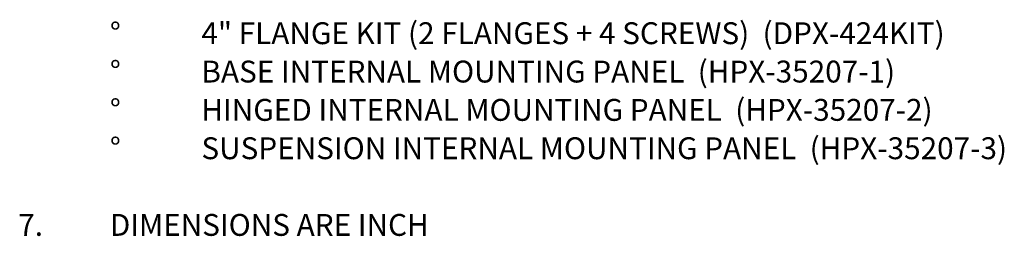
# Model space of a CAD drawing. Extents: x 0.3 to 16.8, y 0.3 to 10.8.
# Drawn here: x 5.2 to 9.4, y 5.9 to 6.8 of the extents above; entities that cross this region are included whole.
import ezdxf

# ---------------------------------------------------------------- set-up
doc = ezdxf.new("R2010")
doc.units = 0
doc.header["$MEASUREMENT"] = 0
doc.layers.add('LAYER0', color=7, linetype='CONTINUOUS')
doc.styles.add('SLDTEXTSTYLE0', font='TXT', dxfattribs={"width": 0.75})

msp = doc.modelspace()

# ---------------------------------------------------------------- texts
at = {"layer": 'LAYER0', "char_height": 0.09375, "attachment_point": 1, "style": 'SLDTEXTSTYLE0'}
for s, insert in [('4" FLANGE KIT (2 FLANGES + 4 SCREWS)  (DPX-424KIT)', (5.9734, 6.806)), ('%%d', (5.5797, 6.806)), ('%%d', (5.5797, 6.6416)), ('BASE INTERNAL MOUNTING PANEL  (HPX-35207-1)', (5.9734, 6.6416)), ('%%d', (5.5797, 6.4773)), ('HINGED INTERNAL MOUNTING PANEL  (HPX-35207-2)', (5.9734, 6.4773)), ('%%d', (5.5797, 6.3129)), ('SUSPENSION INTERNAL MOUNTING PANEL  (HPX-35207-3)', (5.9734, 6.3129)), ('7.', (5.186, 5.9842)), ('DIMENSIONS ARE INCH', (5.5797, 5.9842))]:
    msp.add_mtext(s, dxfattribs=dict(at, insert=insert))

doc.saveas('drawing.dxf')
